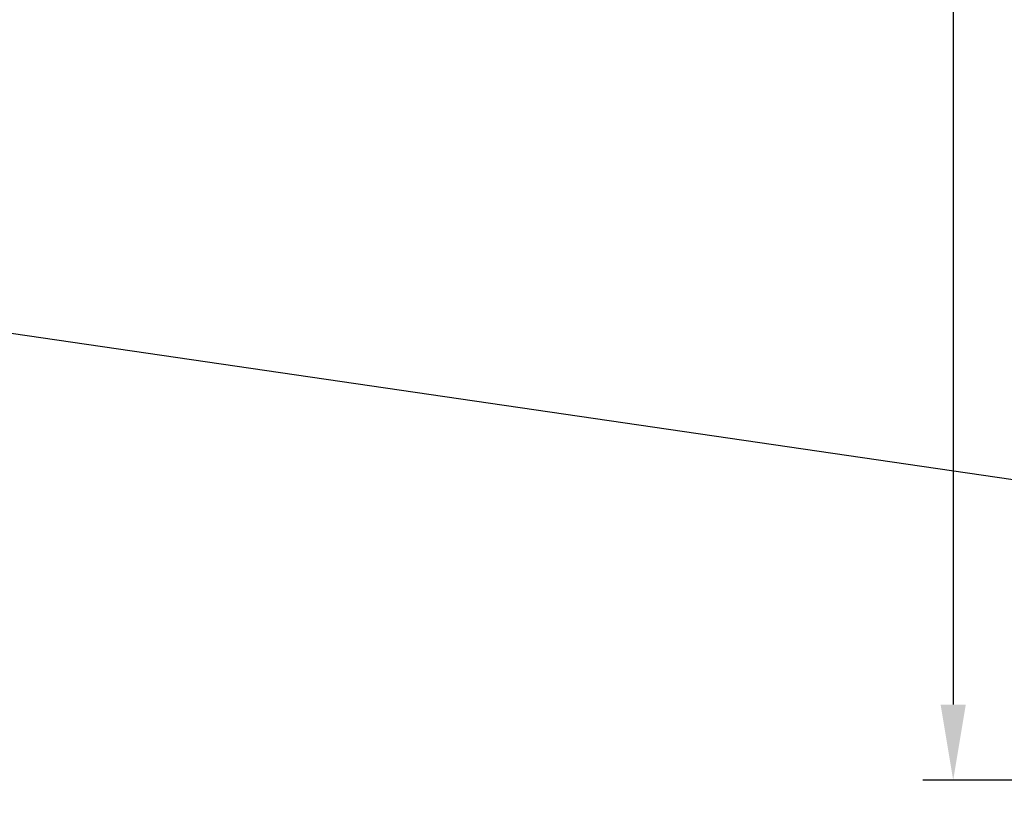
# Model space of a CAD drawing. Units: millimetres. Extents: x 62 to 224, y 50 to 141.
# Drawn here: x 97 to 129, y 74 to 100 of the extents above; entities that cross this region are included whole.
import ezdxf

# ---------------------------------------------------------------- set-up
doc = ezdxf.new("R2010")
doc.units = ezdxf.units.MM
doc.header["$PDSIZE"] = -1
doc.layers.get('DEFPOINTS').update_dxf_attribs({"lineweight": 18})
doc.layers.add('圖層2', color=2, linetype='Continuous', lineweight=35)
doc.styles.add('CNS', font='romans.shx', dxfattribs={"width": 0.75, "bigfont": 'chineset.shx'})
doc.dimstyles.new('ISO-25', dxfattribs={"dimtxt": 2.5, "dimasz": 2.5, "dimexe": 1.25, "dimexo": 0.625, "dimtad": 1, "dimtxsty": 'Standard', "dimcen": 2.5, "dimadec": 0, "dimazin": 0, "dimtfac": 1, "dimtmove": 0, "dimatfit": 3, "dimfxl": 1, "dimarcsym": 0})

# ---------------------------------------------------------------- blocks, each defined once
blk = doc.blocks.new('*D16')
at = {"color": 4, "lineweight": -2}
for p, q in [((208.797, 98.029), (208.797, 64.588)), ((64.348, 93.257), (64.348, 64.588)), ((206.297, 65.588), (66.848, 65.588))]:
    blk.add_line(p, q, dxfattribs=at)
at = {"color": 4, "lineweight": -3}
for points in [[(66.848, 66.005), (66.848, 65.171), (64.348, 65.588)], [(206.297, 65.171), (206.297, 66.005), (208.797, 65.588)]]:
    blk.add_solid(points, dxfattribs=at)
at = {"layer": 'DEFPOINTS', "color": 0, "lineweight": -3}
for p in [(208.797, 99.029), (64.348, 94.257), (64.348, 65.588)]:
    blk.add_point(p, dxfattribs=at)
at = {"color": 3, "lineweight": -3, "insert": (136.572, 67.438), "char_height": 2.5, "attachment_point": 5, "style": 'CNS'}
blk.add_mtext('144.449', dxfattribs=at)
blk = doc.blocks.new('*D17')
at = {"color": 4, "lineweight": -2}
for p, q in [((134.772, 138.279), (126.761, 138.279)), ((127.761, 135.779), (127.761, 77.279)), ((134.772, 74.779), (126.761, 74.779))]:
    blk.add_line(p, q, dxfattribs=at)
at = {"color": 4, "lineweight": -3}
for points in [[(128.178, 135.779), (127.345, 135.779), (127.761, 138.279)], [(127.345, 77.279), (128.178, 77.279), (127.761, 74.779)]]:
    blk.add_solid(points, dxfattribs=at)
at = {"layer": 'DEFPOINTS', "color": 0, "lineweight": -3}
for p in [(135.772, 138.279), (127.761, 74.779), (135.772, 74.779)]:
    blk.add_point(p, dxfattribs=at)
at = {"color": 3, "lineweight": -3, "insert": (125.911, 106.529), "char_height": 2.5, "attachment_point": 5, "rotation": 90, "style": 'CNS'}
blk.add_mtext('%%C63.5', dxfattribs=at)

msp = doc.modelspace()

# ---------------------------------------------------------------- linework, layer by layer
at = {"layer": '圖層2', "lineweight": -3}
msp.add_line((64.3477, 94.257), (132.5967, 84.3042), dxfattribs=at)

# ---------------------------------------------------------------- dimensions: what is measured, and where the dimension line sits
at = {"lineweight": -3}
dim = msp.add_linear_dim(base=(127.7613, 74.7792), p1=(135.7717, 138.2792), p2=(135.7717, 74.7792), angle=90, text='%%C<>', dimstyle='ISO-25', override={"dimexe": 1, "dimexo": 1, "dimgap": 0.6, "dimdec": 3, "dimdsep": 46, "dimtxsty": 'CNS', "dimclrd": 4, "dimclre": 4, "dimclrt": 3, "dimadec": 2, "dimtdec": 3, "dimtzin": 0}, dxfattribs=at)
dim.commit()
dim.dimension.update_dxf_attribs({"geometry": '*D17', "text_midpoint": (125.9113, 106.5292)})
dim = msp.add_linear_dim(base=(64.3477, 65.5878), p1=(208.7967, 99.0294), p2=(64.3477, 94.257), dimstyle='ISO-25', override={"dimexe": 1, "dimexo": 1, "dimgap": 0.6, "dimdec": 3, "dimdsep": 46, "dimtxsty": 'CNS', "dimclrd": 4, "dimclre": 4, "dimclrt": 3, "dimadec": 2, "dimtdec": 3, "dimtzin": 0}, dxfattribs=at)
dim.commit()
dim.dimension.update_dxf_attribs({"geometry": '*D16', "text_midpoint": (136.5722, 67.4378)})

doc.saveas('drawing.dxf')
